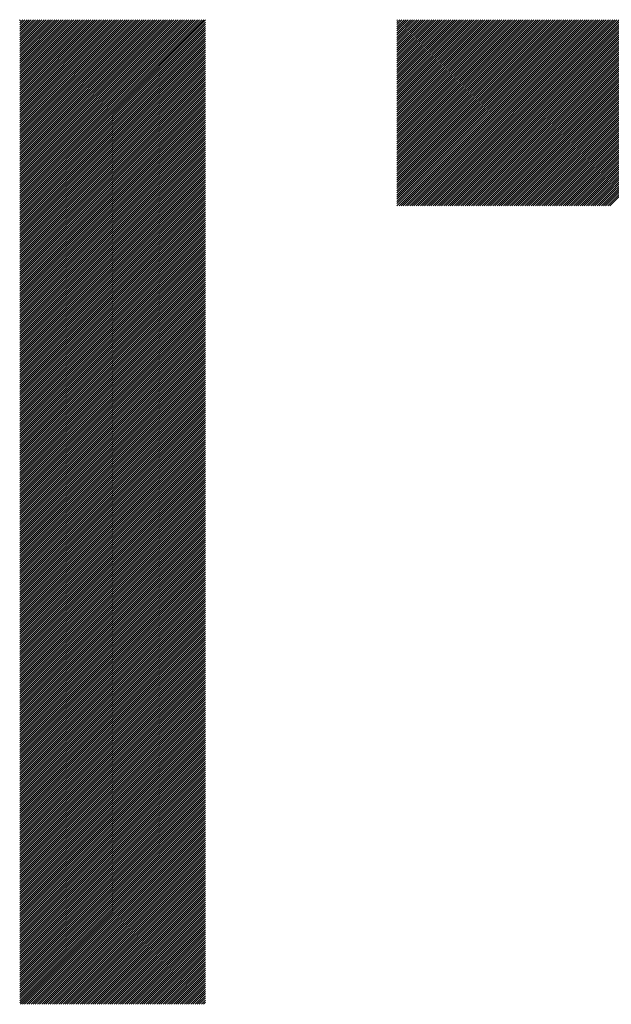
# Model space of a CAD drawing. Units: millimetres. Extents: x -306 to 333, y -201 to 259.
# Drawn here: x -170 to -152, y -129 to -100 of the extents above; entities that cross this region are included whole.
import ezdxf

# ---------------------------------------------------------------- set-up
doc = ezdxf.new("R2010")
doc.units = ezdxf.units.MM
doc.layers.add('CAXA0', color=7, linetype='Continuous', lineweight=70)
doc.layers.add('CAXA5', color=4, linetype='Continuous', lineweight=25)

# ---------------------------------------------------------------- blocks, each defined once
blk = doc.blocks.new('CAXBLOCK10')
at = {"layer": 'CAXA0', "color": 0, "linetype": 'Continuous', "lineweight": 25}
for p, q in [((-169.561, -105.626), (-164.126, -100.191)), ((-169.561, -105.563), (-164.188, -100.191)), ((-169.561, -105.5), (-164.251, -100.191)), ((-169.561, -105.437), (-164.314, -100.191)), ((-169.561, -105.375), (-164.377, -100.191)), ((-169.561, -105.312), (-164.44, -100.191)), ((-169.561, -105.249), (-164.503, -100.191)), ((-169.561, -105.186), (-164.566, -100.191)), ((-169.561, -105.123), (-164.629, -100.191)), ((-169.561, -105.06), (-164.691, -100.191)), ((-169.561, -104.997), (-164.754, -100.191)), ((-169.561, -104.935), (-164.817, -100.191)), ((-169.561, -104.872), (-164.88, -100.191)), ((-169.561, -104.809), (-164.943, -100.191)), ((-169.561, -104.746), (-165.006, -100.191)), ((-169.561, -104.683), (-165.069, -100.191)), ((-169.561, -104.62), (-165.131, -100.191)), ((-169.561, -104.557), (-165.194, -100.191)), ((-169.561, -104.494), (-165.257, -100.191)), ((-169.561, -104.432), (-165.32, -100.191)), ((-169.561, -104.369), (-165.383, -100.191)), ((-169.561, -104.306), (-165.446, -100.191)), ((-169.561, -104.243), (-165.509, -100.191)), ((-169.561, -104.18), (-165.572, -100.191)), ((-169.561, -104.117), (-165.634, -100.191)), ((-169.561, -104.054), (-165.697, -100.191)), ((-169.561, -103.992), (-165.76, -100.191)), ((-169.561, -103.929), (-165.823, -100.191)), ((-169.561, -103.866), (-165.886, -100.191)), ((-169.561, -103.803), (-165.949, -100.191)), ((-169.561, -103.74), (-166.012, -100.191)), ((-169.561, -103.677), (-166.074, -100.191)), ((-169.561, -103.614), (-166.137, -100.191)), ((-169.561, -103.551), (-166.2, -100.191)), ((-169.561, -103.489), (-166.263, -100.191)), ((-169.561, -103.426), (-166.326, -100.191)), ((-169.561, -103.363), (-166.389, -100.191)), ((-169.561, -103.3), (-166.452, -100.191)), ((-169.561, -103.237), (-166.515, -100.191)), ((-169.561, -103.174), (-166.577, -100.191)), ((-169.561, -103.111), (-166.64, -100.191)), ((-169.561, -103.049), (-166.703, -100.191)), ((-169.561, -102.986), (-166.766, -100.191)), ((-169.561, -102.923), (-166.829, -100.191)), ((-169.561, -102.86), (-166.892, -100.191)), ((-169.561, -102.797), (-166.955, -100.191)), ((-169.561, -102.734), (-167.017, -100.191)), ((-169.561, -102.671), (-167.08, -100.191)), ((-169.561, -102.608), (-167.143, -100.191)), ((-169.561, -102.546), (-167.206, -100.191)), ((-169.561, -102.483), (-167.269, -100.191)), ((-169.561, -102.42), (-167.332, -100.191)), ((-169.561, -102.357), (-167.395, -100.191)), ((-169.561, -102.294), (-167.458, -100.191)), ((-169.561, -102.231), (-167.52, -100.191)), ((-169.561, -102.168), (-167.583, -100.191)), ((-169.561, -102.106), (-167.646, -100.191)), ((-169.561, -102.043), (-167.709, -100.191)), ((-169.561, -101.98), (-167.772, -100.191)), ((-169.561, -101.917), (-167.835, -100.191)), ((-169.561, -101.854), (-167.898, -100.191)), ((-169.561, -101.791), (-167.96, -100.191)), ((-169.561, -101.728), (-168.023, -100.191)), ((-169.561, -101.665), (-168.086, -100.191)), ((-169.561, -101.603), (-168.149, -100.191)), ((-169.561, -101.54), (-168.212, -100.191)), ((-169.561, -101.477), (-168.275, -100.191)), ((-169.561, -101.414), (-168.338, -100.191)), ((-169.561, -101.351), (-168.401, -100.191)), ((-169.561, -101.288), (-168.463, -100.191)), ((-169.561, -101.225), (-168.526, -100.191)), ((-169.561, -101.163), (-168.589, -100.191)), ((-169.561, -101.1), (-168.652, -100.191)), ((-169.561, -101.037), (-168.715, -100.191)), ((-169.561, -100.974), (-168.778, -100.191)), ((-169.561, -100.911), (-168.841, -100.191)), ((-169.561, -100.848), (-168.903, -100.191)), ((-169.561, -100.785), (-168.966, -100.191)), ((-169.561, -100.722), (-169.029, -100.191)), ((-169.561, -100.66), (-169.092, -100.191)), ((-169.561, -100.597), (-169.155, -100.191)), ((-169.561, -100.534), (-169.218, -100.191)), ((-169.561, -100.471), (-169.281, -100.191)), ((-169.561, -100.408), (-169.344, -100.191)), ((-169.561, -100.345), (-169.406, -100.191)), ((-169.561, -100.282), (-169.469, -100.191)), ((-169.561, -100.22), (-169.532, -100.191)), ((-169.561, -105.689), (-164.071, -100.199)), ((-169.561, -105.752), (-164.071, -100.261)), ((-169.561, -105.815), (-164.071, -100.324)), ((-169.561, -105.877), (-164.071, -100.387)), ((-169.561, -105.94), (-164.071, -100.45)), ((-169.561, -106.003), (-164.071, -100.513)), ((-169.561, -106.066), (-164.071, -100.576)), ((-169.561, -106.129), (-164.071, -100.639)), ((-169.561, -106.192), (-164.071, -100.702)), ((-169.561, -106.255), (-164.071, -100.764)), ((-169.561, -106.318), (-164.071, -100.827)), ((-169.561, -106.38), (-164.071, -100.89)), ((-169.561, -106.443), (-164.071, -100.953)), ((-169.561, -106.506), (-164.071, -101.016)), ((-169.561, -106.569), (-164.071, -101.079)), ((-169.561, -106.632), (-164.071, -101.142)), ((-169.561, -106.695), (-164.071, -101.204)), ((-169.561, -106.758), (-164.071, -101.267)), ((-169.561, -106.82), (-164.071, -101.33)), ((-169.561, -106.883), (-164.071, -101.393)), ((-169.561, -106.946), (-164.071, -101.456)), ((-169.561, -107.009), (-164.071, -101.519)), ((-169.561, -107.072), (-164.071, -101.582)), ((-169.561, -107.135), (-164.071, -101.645)), ((-169.561, -107.198), (-164.071, -101.707)), ((-169.561, -107.261), (-164.071, -101.77)), ((-169.561, -107.323), (-164.071, -101.833)), ((-169.561, -107.386), (-164.071, -101.896)), ((-169.561, -107.449), (-164.071, -101.959)), ((-169.561, -107.512), (-164.071, -102.022)), ((-169.561, -107.575), (-164.071, -102.085)), ((-169.561, -107.638), (-164.071, -102.147)), ((-169.561, -107.701), (-164.071, -102.21)), ((-169.561, -107.763), (-164.071, -102.273)), ((-169.561, -107.826), (-164.071, -102.336)), ((-169.561, -107.889), (-164.071, -102.399)), ((-169.561, -107.952), (-164.071, -102.462)), ((-169.561, -108.015), (-164.071, -102.525)), ((-169.561, -108.078), (-164.071, -102.588)), ((-169.561, -108.141), (-164.071, -102.65)), ((-169.561, -108.204), (-164.071, -102.713)), ((-169.561, -108.266), (-164.071, -102.776)), ((-169.561, -108.329), (-164.071, -102.839)), ((-169.561, -108.392), (-164.071, -102.902)), ((-169.561, -108.455), (-164.071, -102.965)), ((-169.561, -108.518), (-164.071, -103.028)), ((-169.561, -108.581), (-164.071, -103.09)), ((-169.561, -108.644), (-164.071, -103.153)), ((-169.561, -108.706), (-164.071, -103.216)), ((-169.561, -108.769), (-164.071, -103.279)), ((-169.561, -108.832), (-164.071, -103.342)), ((-169.561, -108.895), (-164.071, -103.405)), ((-169.561, -108.958), (-164.071, -103.468)), ((-169.561, -109.021), (-164.071, -103.531)), ((-169.561, -109.084), (-164.071, -103.593)), ((-169.561, -109.147), (-164.071, -103.656)), ((-169.561, -109.209), (-164.071, -103.719)), ((-169.561, -109.272), (-164.071, -103.782)), ((-169.561, -109.335), (-164.071, -103.845)), ((-169.561, -109.398), (-164.071, -103.908)), ((-169.561, -109.461), (-164.071, -103.971)), ((-169.561, -109.524), (-164.071, -104.033)), ((-169.561, -109.587), (-164.071, -104.096)), ((-169.561, -109.649), (-164.071, -104.159)), ((-169.561, -109.712), (-164.071, -104.222)), ((-169.561, -109.775), (-164.071, -104.285)), ((-169.561, -109.838), (-164.071, -104.348)), ((-169.561, -109.901), (-164.071, -104.411)), ((-169.561, -109.964), (-164.071, -104.474)), ((-169.561, -110.027), (-164.071, -104.536)), ((-169.561, -110.09), (-164.071, -104.599)), ((-169.561, -110.152), (-164.071, -104.662)), ((-169.561, -110.215), (-164.071, -104.725)), ((-169.561, -110.278), (-164.071, -104.788)), ((-169.561, -110.341), (-164.071, -104.851)), ((-169.561, -110.404), (-164.071, -104.914)), ((-169.561, -110.467), (-164.071, -104.976)), ((-169.561, -110.53), (-164.071, -105.039)), ((-169.561, -110.592), (-164.071, -105.102)), ((-169.561, -110.655), (-164.071, -105.165)), ((-169.561, -110.718), (-164.071, -105.228)), ((-169.561, -110.781), (-164.071, -105.291)), ((-169.561, -110.844), (-164.071, -105.354)), ((-169.561, -110.907), (-164.071, -105.417)), ((-169.561, -110.97), (-164.071, -105.479)), ((-169.561, -111.033), (-164.071, -105.542)), ((-169.561, -111.095), (-164.071, -105.605)), ((-169.561, -111.158), (-164.071, -105.668)), ((-169.561, -111.221), (-164.071, -105.731)), ((-169.561, -111.284), (-164.071, -105.794)), ((-169.561, -111.347), (-164.071, -105.857)), ((-169.561, -111.41), (-164.071, -105.919)), ((-169.561, -111.473), (-164.071, -105.982)), ((-169.561, -111.535), (-164.071, -106.045)), ((-169.561, -111.598), (-164.071, -106.108)), ((-169.561, -111.661), (-164.071, -106.171)), ((-169.561, -111.724), (-164.071, -106.234)), ((-169.561, -111.787), (-164.071, -106.297)), ((-169.561, -111.85), (-164.071, -106.359)), ((-169.561, -111.913), (-164.071, -106.422)), ((-169.561, -111.976), (-164.071, -106.485)), ((-169.561, -112.038), (-164.071, -106.548)), ((-169.561, -112.101), (-164.071, -106.611)), ((-169.561, -112.164), (-164.071, -106.674)), ((-169.561, -112.227), (-164.071, -106.737)), ((-169.561, -112.29), (-164.071, -106.8)), ((-169.561, -112.353), (-164.071, -106.862)), ((-169.561, -112.416), (-164.071, -106.925)), ((-169.561, -112.478), (-164.071, -106.988)), ((-169.561, -112.541), (-164.071, -107.051)), ((-169.561, -112.604), (-164.071, -107.114)), ((-169.561, -112.667), (-164.071, -107.177)), ((-169.561, -112.73), (-164.071, -107.24)), ((-169.561, -112.793), (-164.071, -107.302)), ((-169.561, -112.856), (-164.071, -107.365)), ((-169.561, -112.919), (-164.071, -107.428)), ((-169.561, -112.981), (-164.071, -107.491)), ((-169.561, -113.044), (-164.071, -107.554)), ((-169.561, -113.107), (-164.071, -107.617)), ((-169.561, -113.17), (-164.071, -107.68)), ((-169.561, -113.233), (-164.071, -107.743)), ((-169.561, -113.296), (-164.071, -107.805)), ((-169.561, -113.359), (-164.071, -107.868)), ((-169.561, -113.421), (-164.071, -107.931)), ((-169.561, -113.484), (-164.071, -107.994)), ((-169.561, -113.547), (-164.071, -108.057)), ((-169.561, -113.61), (-164.071, -108.12)), ((-169.561, -113.673), (-164.071, -108.183)), ((-169.561, -113.736), (-164.071, -108.245)), ((-169.561, -113.799), (-164.071, -108.308)), ((-169.561, -113.861), (-164.071, -108.371)), ((-169.561, -113.924), (-164.071, -108.434)), ((-169.561, -113.987), (-164.071, -108.497)), ((-169.561, -114.05), (-164.071, -108.56)), ((-169.561, -114.113), (-164.071, -108.623)), ((-169.561, -114.176), (-164.071, -108.686)), ((-169.561, -114.239), (-164.071, -108.748)), ((-169.561, -114.302), (-164.071, -108.811)), ((-169.561, -114.364), (-164.071, -108.874)), ((-169.561, -114.427), (-164.071, -108.937)), ((-169.561, -114.49), (-164.071, -109)), ((-169.561, -114.553), (-164.071, -109.063)), ((-169.561, -114.616), (-164.071, -109.126)), ((-169.561, -114.679), (-164.071, -109.188)), ((-169.561, -114.742), (-164.071, -109.251)), ((-169.561, -114.804), (-164.071, -109.314)), ((-169.561, -114.867), (-164.071, -109.377)), ((-169.561, -114.93), (-164.071, -109.44)), ((-169.561, -114.993), (-164.071, -109.503)), ((-169.561, -115.056), (-164.071, -109.566)), ((-169.561, -115.119), (-164.071, -109.629)), ((-169.561, -115.182), (-164.071, -109.691)), ((-169.561, -115.245), (-164.071, -109.754)), ((-169.561, -115.307), (-164.071, -109.817)), ((-169.561, -115.37), (-164.071, -109.88)), ((-169.561, -115.433), (-164.071, -109.943)), ((-169.561, -115.496), (-164.071, -110.006)), ((-169.561, -115.559), (-164.071, -110.069)), ((-169.561, -115.622), (-164.071, -110.131)), ((-169.561, -115.685), (-164.071, -110.194)), ((-169.561, -115.747), (-164.071, -110.257)), ((-169.561, -115.81), (-164.071, -110.32)), ((-169.561, -115.873), (-164.071, -110.383)), ((-169.561, -115.936), (-164.071, -110.446)), ((-169.561, -115.999), (-164.071, -110.509)), ((-169.561, -116.062), (-164.071, -110.572)), ((-169.561, -116.125), (-164.071, -110.634)), ((-169.561, -116.188), (-164.071, -110.697)), ((-169.561, -116.25), (-164.071, -110.76)), ((-169.561, -116.313), (-164.071, -110.823)), ((-169.561, -116.376), (-164.071, -110.886)), ((-169.561, -116.439), (-164.071, -110.949)), ((-169.561, -116.502), (-164.071, -111.012)), ((-169.561, -116.565), (-164.071, -111.074)), ((-169.561, -116.628), (-164.071, -111.137)), ((-169.561, -116.69), (-164.071, -111.2)), ((-169.561, -116.753), (-164.071, -111.263)), ((-169.561, -116.816), (-164.071, -111.326)), ((-169.561, -116.879), (-164.071, -111.389)), ((-169.561, -116.942), (-164.071, -111.452)), ((-169.561, -117.005), (-164.071, -111.515)), ((-169.561, -117.068), (-164.071, -111.577)), ((-169.561, -117.131), (-164.071, -111.64)), ((-169.561, -117.193), (-164.071, -111.703)), ((-169.561, -117.256), (-164.071, -111.766)), ((-169.561, -117.319), (-164.071, -111.829)), ((-169.561, -117.382), (-164.071, -111.892)), ((-169.561, -117.445), (-164.071, -111.955)), ((-169.561, -117.508), (-164.071, -112.017)), ((-169.561, -117.571), (-164.071, -112.08)), ((-169.561, -117.633), (-164.071, -112.143)), ((-169.561, -117.696), (-164.071, -112.206)), ((-169.561, -117.759), (-164.071, -112.269)), ((-169.561, -117.822), (-164.071, -112.332)), ((-169.561, -117.885), (-164.071, -112.395)), ((-169.561, -117.948), (-164.071, -112.458)), ((-169.561, -118.011), (-164.071, -112.52)), ((-169.561, -118.074), (-164.071, -112.583)), ((-169.561, -118.136), (-164.071, -112.646)), ((-169.561, -118.199), (-164.071, -112.709)), ((-169.561, -118.262), (-164.071, -112.772)), ((-169.561, -118.325), (-164.071, -112.835)), ((-169.561, -118.388), (-164.071, -112.898)), ((-169.561, -118.451), (-164.071, -112.96)), ((-169.561, -118.514), (-164.071, -113.023)), ((-169.561, -118.576), (-164.071, -113.086)), ((-169.561, -118.639), (-164.071, -113.149)), ((-169.561, -118.702), (-164.071, -113.212)), ((-169.561, -118.765), (-164.071, -113.275)), ((-169.561, -118.828), (-164.071, -113.338)), ((-169.561, -118.891), (-164.071, -113.401)), ((-169.561, -118.954), (-164.071, -113.463)), ((-169.561, -119.017), (-164.071, -113.526)), ((-169.561, -119.079), (-164.071, -113.589)), ((-169.561, -119.142), (-164.071, -113.652)), ((-169.561, -119.205), (-164.071, -113.715)), ((-169.561, -119.268), (-164.071, -113.778)), ((-169.561, -119.331), (-164.071, -113.841)), ((-169.561, -119.394), (-164.071, -113.903)), ((-169.561, -119.457), (-164.071, -113.966)), ((-169.561, -119.519), (-164.071, -114.029)), ((-169.561, -119.582), (-164.071, -114.092)), ((-169.561, -119.645), (-164.071, -114.155)), ((-169.561, -119.708), (-164.071, -114.218)), ((-169.561, -119.771), (-164.071, -114.281)), ((-169.561, -119.834), (-164.071, -114.343)), ((-169.561, -119.897), (-164.071, -114.406)), ((-169.561, -119.96), (-164.071, -114.469)), ((-169.561, -120.022), (-164.071, -114.532)), ((-169.561, -120.085), (-164.071, -114.595)), ((-169.561, -120.148), (-164.071, -114.658)), ((-169.561, -120.211), (-164.071, -114.721)), ((-169.561, -120.274), (-164.071, -114.784)), ((-169.561, -120.337), (-164.071, -114.846)), ((-169.561, -120.4), (-164.071, -114.909)), ((-169.561, -120.462), (-164.071, -114.972)), ((-169.561, -120.525), (-164.071, -115.035)), ((-169.561, -120.588), (-164.071, -115.098)), ((-169.561, -120.651), (-164.071, -115.161)), ((-169.561, -120.714), (-164.071, -115.224)), ((-169.561, -120.777), (-164.071, -115.286)), ((-169.561, -120.84), (-164.071, -115.349)), ((-169.561, -120.903), (-164.071, -115.412)), ((-169.561, -120.965), (-164.071, -115.475)), ((-169.561, -121.028), (-164.071, -115.538)), ((-169.561, -121.091), (-164.071, -115.601)), ((-169.561, -121.154), (-164.071, -115.664)), ((-169.561, -121.217), (-164.071, -115.727)), ((-169.561, -121.28), (-164.071, -115.789)), ((-169.561, -121.343), (-164.071, -115.852)), ((-169.561, -121.405), (-164.071, -115.915)), ((-169.561, -121.468), (-164.071, -115.978)), ((-169.561, -121.531), (-164.071, -116.041)), ((-169.561, -121.594), (-164.071, -116.104)), ((-169.561, -121.657), (-164.071, -116.167)), ((-169.561, -121.72), (-164.071, -116.229)), ((-169.561, -121.783), (-164.071, -116.292)), ((-169.561, -121.845), (-164.071, -116.355)), ((-169.561, -121.908), (-164.071, -116.418)), ((-169.561, -121.971), (-164.071, -116.481)), ((-169.561, -122.034), (-164.071, -116.544)), ((-169.561, -122.097), (-164.071, -116.607)), ((-169.561, -122.16), (-164.071, -116.67)), ((-169.561, -122.223), (-164.071, -116.732)), ((-169.561, -122.286), (-164.071, -116.795)), ((-169.561, -122.348), (-164.071, -116.858)), ((-169.561, -122.411), (-164.071, -116.921)), ((-169.561, -122.474), (-164.071, -116.984)), ((-169.561, -122.537), (-164.071, -117.047)), ((-169.561, -122.6), (-164.071, -117.11)), ((-169.561, -122.663), (-164.071, -117.172)), ((-169.561, -122.726), (-164.071, -117.235)), ((-169.561, -122.788), (-164.071, -117.298)), ((-169.561, -122.851), (-164.071, -117.361)), ((-169.561, -122.914), (-164.071, -117.424)), ((-169.561, -122.977), (-164.071, -117.487)), ((-169.561, -123.04), (-164.071, -117.55)), ((-169.561, -123.103), (-164.071, -117.613)), ((-169.561, -123.166), (-164.071, -117.675)), ((-169.561, -123.229), (-164.071, -117.738)), ((-169.561, -123.291), (-164.071, -117.801)), ((-169.561, -123.354), (-164.071, -117.864)), ((-169.561, -123.417), (-164.071, -117.927)), ((-169.561, -123.48), (-164.071, -117.99)), ((-169.561, -123.543), (-164.071, -118.053)), ((-169.561, -123.606), (-164.071, -118.115)), ((-169.561, -123.669), (-164.071, -118.178)), ((-169.561, -123.731), (-164.071, -118.241)), ((-169.561, -123.794), (-164.071, -118.304)), ((-169.561, -123.857), (-164.071, -118.367)), ((-169.561, -123.92), (-164.071, -118.43)), ((-169.561, -123.983), (-164.071, -118.493)), ((-169.561, -124.046), (-164.071, -118.556)), ((-169.561, -124.109), (-164.071, -118.618)), ((-169.561, -124.172), (-164.071, -118.681)), ((-169.561, -124.234), (-164.071, -118.744)), ((-169.561, -124.297), (-164.071, -118.807)), ((-169.561, -124.36), (-164.071, -118.87)), ((-169.561, -124.423), (-164.071, -118.933)), ((-169.561, -124.486), (-164.071, -118.996)), ((-169.561, -124.549), (-164.071, -119.058)), ((-169.561, -124.612), (-164.071, -119.121)), ((-169.561, -124.674), (-164.071, -119.184)), ((-169.561, -124.737), (-164.071, -119.247)), ((-169.561, -124.8), (-164.071, -119.31)), ((-169.561, -124.863), (-164.071, -119.373)), ((-169.561, -124.926), (-164.071, -119.436)), ((-169.561, -124.989), (-164.071, -119.499)), ((-169.561, -125.052), (-164.071, -119.561)), ((-169.561, -125.115), (-164.071, -119.624)), ((-169.561, -125.177), (-164.071, -119.687)), ((-169.561, -125.24), (-164.071, -119.75)), ((-169.561, -125.303), (-164.071, -119.813)), ((-169.561, -125.366), (-164.071, -119.876)), ((-169.561, -125.429), (-164.071, -119.939)), ((-169.561, -125.492), (-164.071, -120.001)), ((-169.561, -125.555), (-164.071, -120.064)), ((-169.561, -125.617), (-164.071, -120.127)), ((-169.561, -125.68), (-164.071, -120.19)), ((-169.561, -125.743), (-164.071, -120.253)), ((-169.561, -125.806), (-164.071, -120.316)), ((-169.561, -125.869), (-164.071, -120.379)), ((-169.561, -125.932), (-164.071, -120.442)), ((-169.561, -125.995), (-164.071, -120.504)), ((-169.561, -126.058), (-164.071, -120.567)), ((-169.561, -126.12), (-164.071, -120.63)), ((-169.561, -126.183), (-164.071, -120.693)), ((-169.561, -126.246), (-164.071, -120.756)), ((-169.561, -126.309), (-164.071, -120.819)), ((-169.561, -126.372), (-164.071, -120.882)), ((-169.561, -126.435), (-164.071, -120.944)), ((-169.561, -126.498), (-164.071, -121.007)), ((-169.561, -126.56), (-164.071, -121.07)), ((-169.561, -126.623), (-164.071, -121.133)), ((-169.561, -126.686), (-164.071, -121.196)), ((-169.561, -126.749), (-164.071, -121.259)), ((-169.561, -126.812), (-164.071, -121.322)), ((-169.561, -126.875), (-164.071, -121.385)), ((-169.561, -126.938), (-164.071, -121.447)), ((-169.561, -127.001), (-164.071, -121.51)), ((-169.561, -127.063), (-164.071, -121.573)), ((-169.561, -127.126), (-164.071, -121.636)), ((-169.561, -127.189), (-164.071, -121.699)), ((-169.561, -127.252), (-164.071, -121.762)), ((-169.561, -127.315), (-164.071, -121.825)), ((-169.561, -127.378), (-164.071, -121.887)), ((-169.561, -127.441), (-164.071, -121.95)), ((-169.561, -127.503), (-164.071, -122.013)), ((-169.561, -127.566), (-164.071, -122.076)), ((-169.561, -127.629), (-164.071, -122.139)), ((-169.561, -127.692), (-164.071, -122.202)), ((-169.561, -127.755), (-164.071, -122.265)), ((-169.561, -127.818), (-164.071, -122.327)), ((-169.561, -127.881), (-164.071, -122.39)), ((-169.561, -127.944), (-164.071, -122.453)), ((-169.561, -128.006), (-164.071, -122.516)), ((-169.561, -128.069), (-164.071, -122.579)), ((-169.561, -128.132), (-164.071, -122.642)), ((-169.561, -128.195), (-164.071, -122.705)), ((-169.561, -128.258), (-164.071, -122.768)), ((-169.561, -128.321), (-164.071, -122.83)), ((-169.561, -128.384), (-164.071, -122.893)), ((-169.561, -128.446), (-164.071, -122.956)), ((-169.561, -128.509), (-164.071, -123.019)), ((-169.561, -128.572), (-164.071, -123.082)), ((-169.561, -128.635), (-164.071, -123.145)), ((-169.561, -128.698), (-164.071, -123.208)), ((-169.561, -128.761), (-164.071, -123.27)), ((-169.561, -128.824), (-164.071, -123.333)), ((-169.561, -128.887), (-164.071, -123.396)), ((-169.561, -128.949), (-164.071, -123.459)), ((-169.561, -129.012), (-164.071, -123.522)), ((-169.561, -129.075), (-164.071, -123.585)), ((-169.561, -129.138), (-164.071, -123.648)), ((-169.561, -129.201), (-164.071, -123.711)), ((-169.54, -129.243), (-164.071, -123.773)), ((-169.477, -129.243), (-164.071, -123.836)), ((-169.414, -129.243), (-164.071, -123.899)), ((-169.351, -129.243), (-164.071, -123.962)), ((-169.288, -129.243), (-164.071, -124.025)), ((-169.225, -129.243), (-164.071, -124.088)), ((-169.163, -129.243), (-164.071, -124.151)), ((-169.1, -129.243), (-164.071, -124.213)), ((-169.037, -129.243), (-164.071, -124.276)), ((-168.974, -129.243), (-164.071, -124.339)), ((-168.911, -129.243), (-164.071, -124.402)), ((-168.848, -129.243), (-164.071, -124.465)), ((-168.785, -129.243), (-164.071, -124.528)), ((-168.723, -129.243), (-164.071, -124.591)), ((-168.66, -129.243), (-164.071, -124.654)), ((-168.597, -129.243), (-164.071, -124.716)), ((-168.534, -129.243), (-164.071, -124.779)), ((-168.471, -129.243), (-164.071, -124.842)), ((-168.408, -129.243), (-164.071, -124.905)), ((-168.345, -129.243), (-164.071, -124.968)), ((-168.282, -129.243), (-164.071, -125.031)), ((-168.22, -129.243), (-164.071, -125.094)), ((-168.157, -129.243), (-164.071, -125.156)), ((-168.094, -129.243), (-164.071, -125.219)), ((-168.031, -129.243), (-164.071, -125.282)), ((-167.968, -129.243), (-164.071, -125.345)), ((-167.905, -129.243), (-164.071, -125.408)), ((-167.842, -129.243), (-164.071, -125.471)), ((-167.78, -129.243), (-164.071, -125.534)), ((-167.717, -129.243), (-164.071, -125.597)), ((-167.654, -129.243), (-164.071, -125.659)), ((-167.591, -129.243), (-164.071, -125.722)), ((-167.528, -129.243), (-164.071, -125.785)), ((-167.465, -129.243), (-164.071, -125.848)), ((-167.402, -129.243), (-164.071, -125.911)), ((-167.339, -129.243), (-164.071, -125.974)), ((-167.277, -129.243), (-164.071, -126.037)), ((-167.214, -129.243), (-164.071, -126.099)), ((-167.151, -129.243), (-164.071, -126.162)), ((-167.088, -129.243), (-164.071, -126.225)), ((-167.025, -129.243), (-164.071, -126.288)), ((-166.962, -129.243), (-164.071, -126.351)), ((-166.899, -129.243), (-164.071, -126.414)), ((-166.837, -129.243), (-164.071, -126.477)), ((-166.774, -129.243), (-164.071, -126.54)), ((-166.711, -129.243), (-164.071, -126.602)), ((-166.648, -129.243), (-164.071, -126.665)), ((-166.585, -129.243), (-164.071, -126.728)), ((-166.522, -129.243), (-164.071, -126.791)), ((-166.459, -129.243), (-164.071, -126.854)), ((-166.396, -129.243), (-164.071, -126.917)), ((-166.334, -129.243), (-164.071, -126.98)), ((-166.271, -129.243), (-164.071, -127.042)), ((-166.208, -129.243), (-164.071, -127.105)), ((-166.145, -129.243), (-164.071, -127.168)), ((-166.082, -129.243), (-164.071, -127.231)), ((-166.019, -129.243), (-164.071, -127.294)), ((-165.956, -129.243), (-164.071, -127.357)), ((-165.894, -129.243), (-164.071, -127.42)), ((-165.831, -129.243), (-164.071, -127.483)), ((-165.768, -129.243), (-164.071, -127.545)), ((-165.705, -129.243), (-164.071, -127.608)), ((-165.642, -129.243), (-164.071, -127.671)), ((-165.579, -129.243), (-164.071, -127.734)), ((-165.516, -129.243), (-164.071, -127.797)), ((-165.454, -129.243), (-164.071, -127.86)), ((-165.391, -129.243), (-164.071, -127.923)), ((-165.328, -129.243), (-164.071, -127.985)), ((-165.265, -129.243), (-164.071, -128.048)), ((-165.202, -129.243), (-164.071, -128.111)), ((-165.139, -129.243), (-164.071, -128.174)), ((-165.076, -129.243), (-164.071, -128.237)), ((-165.013, -129.243), (-164.071, -128.3)), ((-164.951, -129.243), (-164.071, -128.363)), ((-164.888, -129.243), (-164.071, -128.426)), ((-164.825, -129.243), (-164.071, -128.488)), ((-164.762, -129.243), (-164.071, -128.551)), ((-164.699, -129.243), (-164.071, -128.614)), ((-164.636, -129.243), (-164.071, -128.677)), ((-164.573, -129.243), (-164.071, -128.74)), ((-164.511, -129.243), (-164.071, -128.803)), ((-164.448, -129.243), (-164.071, -128.866)), ((-164.385, -129.243), (-164.071, -128.928)), ((-164.322, -129.243), (-164.071, -128.991)), ((-164.259, -129.243), (-164.071, -129.054)), ((-164.196, -129.243), (-164.071, -129.117)), ((-164.133, -129.243), (-164.071, -129.18))]:
    blk.add_line(p, q, dxfattribs=at)
blk = doc.blocks.new('CAXBLOCK14')
at = {"layer": 'CAXA0', "color": 0, "linetype": 'Continuous', "lineweight": 25}
for p, q in [((-158.424, -105.679), (-152.935, -100.191)), ((-158.424, -105.616), (-152.998, -100.191)), ((-158.424, -105.554), (-153.061, -100.191)), ((-158.424, -105.491), (-153.124, -100.191)), ((-158.424, -105.428), (-153.187, -100.191)), ((-158.424, -105.365), (-153.25, -100.191)), ((-158.424, -105.302), (-153.313, -100.191)), ((-158.424, -105.239), (-153.376, -100.191)), ((-158.424, -105.176), (-153.438, -100.191)), ((-158.424, -105.113), (-153.501, -100.191)), ((-158.424, -105.051), (-153.564, -100.191)), ((-158.424, -104.988), (-153.627, -100.191)), ((-158.424, -104.925), (-153.69, -100.191)), ((-158.424, -104.862), (-153.753, -100.191)), ((-158.424, -104.799), (-153.816, -100.191)), ((-158.424, -104.736), (-153.878, -100.191)), ((-158.424, -104.673), (-153.941, -100.191)), ((-158.424, -104.611), (-154.004, -100.191)), ((-158.424, -104.548), (-154.067, -100.191)), ((-158.424, -104.485), (-154.13, -100.191)), ((-158.424, -104.422), (-154.193, -100.191)), ((-158.424, -104.359), (-154.256, -100.191)), ((-158.424, -104.296), (-154.319, -100.191)), ((-158.424, -104.233), (-154.381, -100.191)), ((-158.424, -104.17), (-154.444, -100.191)), ((-158.424, -104.108), (-154.507, -100.191)), ((-158.424, -104.045), (-154.57, -100.191)), ((-158.424, -103.982), (-154.633, -100.191)), ((-158.424, -103.919), (-154.696, -100.191)), ((-158.424, -103.856), (-154.759, -100.191)), ((-158.424, -103.793), (-154.821, -100.191)), ((-158.424, -103.73), (-154.884, -100.191)), ((-158.424, -103.668), (-154.947, -100.191)), ((-158.424, -103.605), (-155.01, -100.191)), ((-158.424, -103.542), (-155.073, -100.191)), ((-158.424, -103.479), (-155.136, -100.191)), ((-158.424, -103.416), (-155.199, -100.191)), ((-158.424, -103.353), (-155.261, -100.191)), ((-158.424, -103.29), (-155.324, -100.191)), ((-158.424, -103.227), (-155.387, -100.191)), ((-158.424, -103.165), (-155.45, -100.191)), ((-158.424, -103.102), (-155.513, -100.191)), ((-158.424, -103.039), (-155.576, -100.191)), ((-158.424, -102.976), (-155.639, -100.191)), ((-158.424, -102.913), (-155.702, -100.191)), ((-158.424, -102.85), (-155.764, -100.191)), ((-158.424, -102.787), (-155.827, -100.191)), ((-158.424, -102.725), (-155.89, -100.191)), ((-158.424, -102.662), (-155.953, -100.191)), ((-158.424, -102.599), (-156.016, -100.191)), ((-158.424, -102.536), (-156.079, -100.191)), ((-158.424, -102.473), (-156.142, -100.191)), ((-158.424, -102.41), (-156.204, -100.191)), ((-158.424, -102.347), (-156.267, -100.191)), ((-158.424, -102.285), (-156.33, -100.191)), ((-158.424, -102.222), (-156.393, -100.191)), ((-158.424, -102.159), (-156.456, -100.191)), ((-158.424, -102.096), (-156.519, -100.191)), ((-158.424, -102.033), (-156.582, -100.191)), ((-158.424, -101.97), (-156.645, -100.191)), ((-158.424, -101.907), (-156.707, -100.191)), ((-158.424, -101.844), (-156.77, -100.191)), ((-158.424, -101.782), (-156.833, -100.191)), ((-158.424, -101.719), (-156.896, -100.191)), ((-158.424, -101.656), (-156.959, -100.191)), ((-158.424, -101.593), (-157.022, -100.191)), ((-158.424, -101.53), (-157.085, -100.191)), ((-158.424, -101.467), (-157.147, -100.191)), ((-158.424, -101.404), (-157.21, -100.191)), ((-158.424, -101.342), (-157.273, -100.191)), ((-158.424, -101.279), (-157.336, -100.191)), ((-158.424, -101.216), (-157.399, -100.191)), ((-158.424, -101.153), (-157.462, -100.191)), ((-158.424, -101.09), (-157.525, -100.191)), ((-158.424, -101.027), (-157.588, -100.191)), ((-158.424, -100.964), (-157.65, -100.191)), ((-158.424, -100.901), (-157.713, -100.191)), ((-158.424, -100.839), (-157.776, -100.191)), ((-158.424, -100.776), (-157.839, -100.191)), ((-158.424, -100.713), (-157.902, -100.191)), ((-158.424, -100.65), (-157.965, -100.191)), ((-158.424, -100.587), (-158.028, -100.191)), ((-158.424, -100.524), (-158.09, -100.191)), ((-158.424, -100.461), (-158.153, -100.191)), ((-158.424, -100.399), (-158.216, -100.191)), ((-158.424, -100.336), (-158.279, -100.191)), ((-158.424, -100.273), (-158.342, -100.191)), ((-158.424, -100.21), (-158.405, -100.191)), ((-158.363, -105.681), (-152.873, -100.191)), ((-158.3, -105.681), (-152.81, -100.191)), ((-158.237, -105.681), (-152.747, -100.191)), ((-158.174, -105.681), (-152.684, -100.191)), ((-158.111, -105.681), (-152.621, -100.191)), ((-158.049, -105.681), (-152.558, -100.191)), ((-157.986, -105.681), (-152.495, -100.191)), ((-157.923, -105.681), (-152.433, -100.191)), ((-157.86, -105.681), (-152.37, -100.191)), ((-157.797, -105.681), (-152.307, -100.191)), ((-157.734, -105.681), (-152.244, -100.191)), ((-157.671, -105.681), (-152.181, -100.191)), ((-157.608, -105.681), (-152.118, -100.191)), ((-157.546, -105.681), (-152.055, -100.191)), ((-157.483, -105.681), (-151.992, -100.191)), ((-157.42, -105.681), (-151.93, -100.191)), ((-157.357, -105.681), (-151.867, -100.191)), ((-157.294, -105.681), (-151.804, -100.191)), ((-157.231, -105.681), (-151.741, -100.191)), ((-157.168, -105.681), (-151.678, -100.191)), ((-157.106, -105.681), (-151.615, -100.191)), ((-157.043, -105.681), (-151.552, -100.191)), ((-156.98, -105.681), (-151.49, -100.191)), ((-156.917, -105.681), (-151.427, -100.191)), ((-156.854, -105.681), (-151.364, -100.191)), ((-156.791, -105.681), (-151.301, -100.191)), ((-156.728, -105.681), (-151.238, -100.191)), ((-156.665, -105.681), (-151.175, -100.191)), ((-156.603, -105.681), (-151.112, -100.191)), ((-156.54, -105.681), (-151.049, -100.191)), ((-156.477, -105.681), (-150.987, -100.191)), ((-156.414, -105.681), (-150.924, -100.191)), ((-156.351, -105.681), (-150.861, -100.191)), ((-156.288, -105.681), (-150.798, -100.191)), ((-156.225, -105.681), (-150.735, -100.191)), ((-156.163, -105.681), (-150.672, -100.191)), ((-156.1, -105.681), (-150.609, -100.191)), ((-156.037, -105.681), (-150.547, -100.191)), ((-155.974, -105.681), (-150.484, -100.191)), ((-155.911, -105.681), (-150.421, -100.191)), ((-155.848, -105.681), (-150.358, -100.191)), ((-155.785, -105.681), (-150.295, -100.191)), ((-155.722, -105.681), (-150.232, -100.191)), ((-155.66, -105.681), (-150.169, -100.191)), ((-155.597, -105.681), (-150.106, -100.191)), ((-155.534, -105.681), (-150.044, -100.191)), ((-155.471, -105.681), (-149.981, -100.191)), ((-155.408, -105.681), (-149.918, -100.191)), ((-155.345, -105.681), (-149.855, -100.191)), ((-155.282, -105.681), (-149.792, -100.191)), ((-155.22, -105.681), (-149.729, -100.191)), ((-155.157, -105.681), (-149.666, -100.191)), ((-155.094, -105.681), (-149.604, -100.191)), ((-155.031, -105.681), (-149.541, -100.191)), ((-154.968, -105.681), (-149.478, -100.191)), ((-154.905, -105.681), (-149.415, -100.191)), ((-154.842, -105.681), (-149.352, -100.191)), ((-154.779, -105.681), (-149.289, -100.191)), ((-154.717, -105.681), (-149.226, -100.191)), ((-154.654, -105.681), (-149.163, -100.191)), ((-154.591, -105.681), (-149.101, -100.191)), ((-154.528, -105.681), (-149.038, -100.191)), ((-154.465, -105.681), (-148.975, -100.191)), ((-154.402, -105.681), (-148.912, -100.191)), ((-154.339, -105.681), (-148.849, -100.191)), ((-154.277, -105.681), (-148.786, -100.191)), ((-154.214, -105.681), (-148.723, -100.191)), ((-154.151, -105.681), (-148.661, -100.191)), ((-154.088, -105.681), (-148.598, -100.191)), ((-154.025, -105.681), (-148.535, -100.191)), ((-153.962, -105.681), (-148.472, -100.191)), ((-153.899, -105.681), (-148.409, -100.191)), ((-153.837, -105.681), (-148.346, -100.191)), ((-153.774, -105.681), (-148.283, -100.191)), ((-153.711, -105.681), (-148.22, -100.191)), ((-153.648, -105.681), (-148.158, -100.191)), ((-153.585, -105.681), (-148.095, -100.191)), ((-153.522, -105.681), (-148.032, -100.191)), ((-153.459, -105.681), (-147.969, -100.191)), ((-153.396, -105.681), (-147.906, -100.191)), ((-153.334, -105.681), (-147.843, -100.191)), ((-153.271, -105.681), (-147.78, -100.191)), ((-153.208, -105.681), (-147.718, -100.191)), ((-153.145, -105.681), (-147.655, -100.191)), ((-153.082, -105.681), (-147.592, -100.191)), ((-153.019, -105.681), (-147.529, -100.191)), ((-152.956, -105.681), (-147.466, -100.191)), ((-152.894, -105.681), (-147.403, -100.191)), ((-152.831, -105.681), (-147.34, -100.191)), ((-152.768, -105.681), (-147.277, -100.191)), ((-152.705, -105.681), (-147.215, -100.191)), ((-152.642, -105.681), (-147.152, -100.191)), ((-152.579, -105.681), (-147.089, -100.191)), ((-152.516, -105.681), (-147.026, -100.191)), ((-152.453, -105.681), (-146.963, -100.191)), ((-152.391, -105.681), (-146.9, -100.191)), ((-152.328, -105.681), (-146.837, -100.191)), ((-152.265, -105.681), (-146.775, -100.191)), ((-152.202, -105.681), (-146.712, -100.191)), ((-152.139, -105.681), (-146.649, -100.191))]:
    blk.add_line(p, q, dxfattribs=at)

msp = doc.modelspace()

# ---------------------------------------------------------------- block references
at = {"layer": 'CAXA5', "color": 96}
for name in ['CAXBLOCK10', 'CAXBLOCK14']:
    msp.add_blockref(name, (0, 0), dxfattribs=at)

doc.saveas('drawing.dxf')
